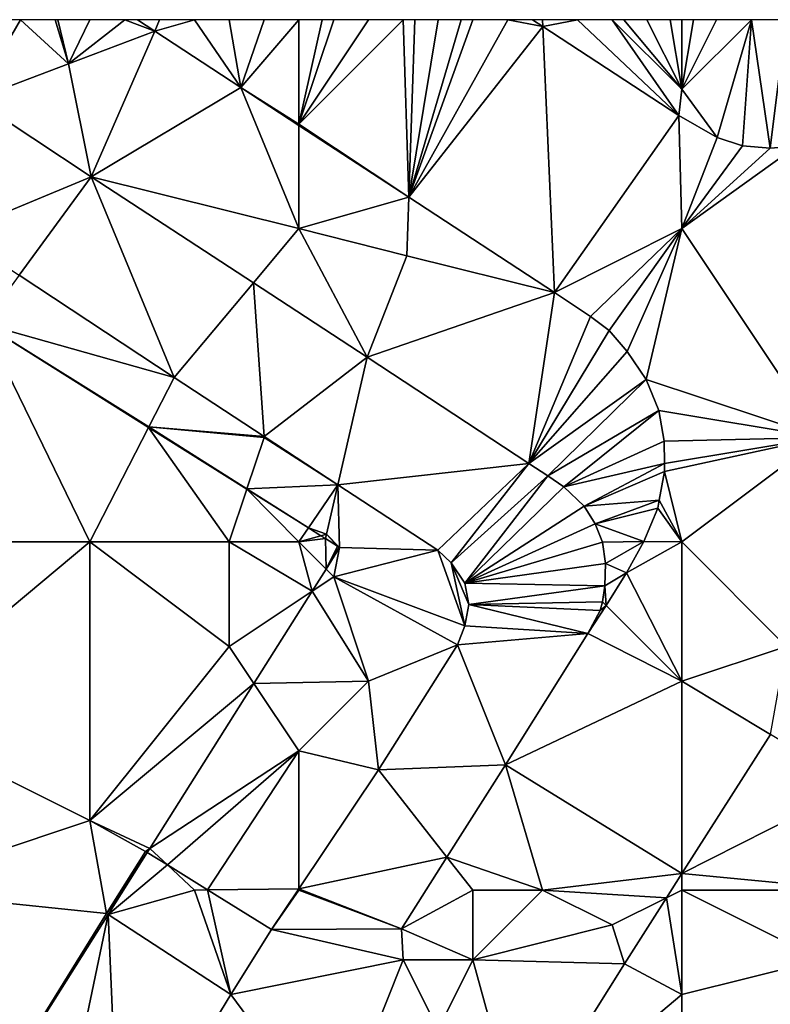
# Model space of a CAD drawing. Units: metres. Extents: x 70625 to 71250, y 353000 to 353500.
# Drawn here: x 70918 to 70940, y 353472 to 353500 of the extents above; entities that cross this region are included whole.
import ezdxf

# ---------------------------------------------------------------- set-up
doc = ezdxf.new("R2010")
doc.units = ezdxf.units.M
doc.layers.add('Terrain', color=15, linetype='Continuous')

msp = doc.modelspace()

# ---------------------------------------------------------------- linework, layer by layer
at = {"layer": 'Terrain'}
for points in [[(70919.379, 353498.731, 259.367), (70918, 353500, 259.2), (70916.676, 353497.707, 259.212), (70919.379, 353498.731, 259.367)], [(70916.676, 353497.707, 259.212), (70918, 353500, 259.2), (70917, 353500, 259.19), (70916.676, 353497.707, 259.212)], [(70919.379, 353498.731, 259.367), (70919, 353500, 259.2), (70918, 353500, 259.2), (70919.379, 353498.731, 259.367)], [(70919.379, 353498.731, 259.367), (70919.077, 353500, 259.199), (70919, 353500, 259.2), (70919.379, 353498.731, 259.367)], [(70919.379, 353498.731, 259.367), (70920, 353500, 259.19), (70919.077, 353500, 259.199), (70919.379, 353498.731, 259.367)], [(70919.379, 353498.731, 259.367), (70921.858, 353499.675, 259.015), (70921, 353500, 259.16), (70919.379, 353498.731, 259.367)], [(70919.379, 353498.731, 259.367), (70921, 353500, 259.16), (70920, 353500, 259.19), (70919.379, 353498.731, 259.367)], [(70921.858, 353499.675, 259.015), (70921.364, 353500, 259.017), (70921, 353500, 259.16), (70921.858, 353499.675, 259.015)], [(70921.858, 353499.675, 259.015), (70922, 353500, 259.11), (70921.364, 353500, 259.017), (70921.858, 353499.675, 259.015)], [(70921.858, 353499.675, 259.015), (70924.332, 353498.051, 259.003), (70923, 353500, 259.07), (70921.858, 353499.675, 259.015)], [(70921.858, 353499.675, 259.015), (70923, 353500, 259.07), (70922, 353500, 259.11), (70921.858, 353499.675, 259.015)], [(70924.332, 353498.051, 259.003), (70924, 353500, 259.03), (70923, 353500, 259.07), (70924.332, 353498.051, 259.003)], [(70924.332, 353498.051, 259.003), (70925, 353500, 259.03), (70924, 353500, 259.03), (70924.332, 353498.051, 259.003)], [(70926, 353497, 259.03), (70926, 353500, 259.04), (70924.332, 353498.051, 259.003), (70926, 353497, 259.03)], [(70924.332, 353498.051, 259.003), (70926, 353500, 259.04), (70925, 353500, 259.03), (70924.332, 353498.051, 259.003)], [(70926, 353497, 259.03), (70929.158, 353494.902, 258.949), (70929, 353500, 259.1), (70926, 353497, 259.03)], [(70926, 353497, 259.03), (70929, 353500, 259.1), (70928, 353500, 259.08), (70926, 353497, 259.03)], [(70926, 353497, 259.03), (70928, 353500, 259.08), (70927, 353500, 259.07), (70926, 353497, 259.03)], [(70926, 353497, 259.03), (70927, 353500, 259.07), (70926.667, 353500, 259.06), (70926, 353497, 259.03)], [(70926, 353497, 259.03), (70926.667, 353500, 259.06), (70926, 353500, 259.04), (70926, 353497, 259.03)], [(70929.158, 353494.902, 258.949), (70929.333, 353500, 259.11), (70929, 353500, 259.1), (70929.158, 353494.902, 258.949)], [(70933.009, 353499.805, 259.174), (70932, 353500, 259.15), (70929.158, 353494.902, 258.949), (70933.009, 353499.805, 259.174)], [(70929.158, 353494.902, 258.949), (70932, 353500, 259.15), (70931, 353500, 259.14), (70929.158, 353494.902, 258.949)], [(70929.158, 353494.902, 258.949), (70931, 353500, 259.14), (70930.667, 353500, 259.137), (70929.158, 353494.902, 258.949)], [(70929.158, 353494.902, 258.949), (70930.667, 353500, 259.137), (70930, 353500, 259.13), (70929.158, 353494.902, 258.949)], [(70929.158, 353494.902, 258.949), (70930, 353500, 259.13), (70929.333, 353500, 259.11), (70929.158, 353494.902, 258.949)], [(70933.009, 353499.805, 259.174), (70929.158, 353494.902, 258.949), (70933.346, 353492.169, 258.902), (70933.009, 353499.805, 259.174)], [(70933.009, 353499.805, 259.174), (70932.711, 353500, 259.175), (70932, 353500, 259.15), (70933.009, 353499.805, 259.174)], [(70933.009, 353499.805, 259.174), (70933, 353500, 259.15), (70932.711, 353500, 259.175), (70933.009, 353499.805, 259.174)], [(70933.009, 353499.805, 259.174), (70934, 353500, 259.16), (70933, 353500, 259.15), (70933.009, 353499.805, 259.174)], [(70933.009, 353499.805, 259.174), (70936.918, 353497.245, 259.158), (70934, 353500, 259.16), (70933.009, 353499.805, 259.174)], [(70933.009, 353499.805, 259.174), (70933.346, 353492.169, 258.902), (70936.918, 353497.245, 259.158), (70933.009, 353499.805, 259.174)], [(70936.918, 353497.245, 259.158), (70935, 353500, 259.18), (70934, 353500, 259.16), (70936.918, 353497.245, 259.158)], [(70937, 353498, 259.17), (70935.333, 353500, 259.19), (70935, 353500, 259.18), (70937, 353498, 259.17)], [(70937, 353498, 259.17), (70935, 353500, 259.18), (70936.918, 353497.245, 259.158), (70937, 353498, 259.17)], [(70937, 353498, 259.17), (70936, 353500, 259.21), (70935.333, 353500, 259.19), (70937, 353498, 259.17)], [(70937, 353498, 259.17), (70936.667, 353500, 259.237), (70936, 353500, 259.21), (70937, 353498, 259.17)], [(70937, 353498, 259.17), (70937, 353500, 259.25), (70936.667, 353500, 259.237), (70937, 353498, 259.17)], [(70937, 353498, 259.17), (70938.02, 353496.619, 259.147), (70939, 353500, 259.3), (70937, 353498, 259.17)], [(70937, 353498, 259.17), (70939, 353500, 259.3), (70938, 353500, 259.29), (70937, 353498, 259.17)], [(70937, 353498, 259.17), (70938, 353500, 259.29), (70937.333, 353500, 259.263), (70937, 353498, 259.17)], [(70937, 353498, 259.17), (70937.333, 353500, 259.263), (70937, 353500, 259.25), (70937, 353498, 259.17)], [(70938.02, 353496.619, 259.147), (70938.746, 353496.381, 259.147), (70939, 353500, 259.3), (70938.02, 353496.619, 259.147)], [(70938.746, 353496.381, 259.147), (70939.541, 353496.313, 259.156), (70939, 353500, 259.3), (70938.746, 353496.381, 259.147)], [(70939.541, 353496.313, 259.156), (70940, 353500, 259.31), (70939, 353500, 259.3), (70939.541, 353496.313, 259.156)], [(70939.541, 353496.313, 259.156), (70940.299, 353496.367, 259.156), (70940, 353500, 259.31), (70939.541, 353496.313, 259.156)], [(70919.379, 353498.731, 259.367), (70920.032, 353495.485, 259.21), (70921.858, 353499.675, 259.015), (70919.379, 353498.731, 259.367)], [(70921.858, 353499.675, 259.015), (70920.032, 353495.485, 259.21), (70924.332, 353498.051, 259.003), (70921.858, 353499.675, 259.015)], [(70919.379, 353498.731, 259.367), (70916.676, 353497.707, 259.212), (70920.032, 353495.485, 259.21), (70919.379, 353498.731, 259.367)], [(70926, 353494, 259.13), (70924.332, 353498.051, 259.003), (70920.032, 353495.485, 259.21), (70926, 353494, 259.13)], [(70926, 353494, 259.13), (70926, 353496.963, 258.984), (70924.332, 353498.051, 259.003), (70926, 353494, 259.13)], [(70926, 353497, 259.03), (70924.332, 353498.051, 259.003), (70926, 353496.963, 258.984), (70926, 353497, 259.03)], [(70937, 353498, 259.17), (70936.918, 353497.245, 259.158), (70938.02, 353496.619, 259.147), (70937, 353498, 259.17)], [(70916.676, 353497.707, 259.212), (70916.133, 353493.871, 259.307), (70920.032, 353495.485, 259.21), (70916.676, 353497.707, 259.212)], [(70937, 353494, 259.02), (70936.918, 353497.245, 259.158), (70933.346, 353492.169, 258.902), (70937, 353494, 259.02)], [(70937, 353494, 259.02), (70938.02, 353496.619, 259.147), (70936.918, 353497.245, 259.158), (70937, 353494, 259.02)], [(70926, 353497, 259.03), (70926, 353496.963, 258.984), (70929.158, 353494.902, 258.949), (70926, 353497, 259.03)], [(70926, 353494, 259.13), (70929.158, 353494.902, 258.949), (70926, 353496.963, 258.984), (70926, 353494, 259.13)], [(70937, 353494, 259.02), (70938.746, 353496.381, 259.147), (70938.02, 353496.619, 259.147), (70937, 353494, 259.02)], [(70937, 353494, 259.02), (70939.541, 353496.313, 259.156), (70938.746, 353496.381, 259.147), (70937, 353494, 259.02)], [(70937, 353494, 259.02), (70941, 353488, 258.91), (70940.299, 353496.367, 259.156), (70937, 353494, 259.02)], [(70937, 353494, 259.02), (70940.299, 353496.367, 259.156), (70939.541, 353496.313, 259.156), (70937, 353494, 259.02)], [(70920.032, 353495.485, 259.21), (70916.133, 353493.871, 259.307), (70917.961, 353492.663, 259.296), (70920.032, 353495.485, 259.21)], [(70920.032, 353495.485, 259.21), (70917.961, 353492.663, 259.296), (70922.415, 353489.72, 259.268), (70920.032, 353495.485, 259.21)], [(70926, 353494, 259.13), (70920.032, 353495.485, 259.21), (70924.694, 353492.441, 259.172), (70926, 353494, 259.13)], [(70920.032, 353495.485, 259.21), (70922.415, 353489.72, 259.268), (70924.694, 353492.441, 259.172), (70920.032, 353495.485, 259.21)], [(70926, 353494, 259.13), (70929.1, 353493.22, 259.23), (70929.158, 353494.902, 258.949), (70926, 353494, 259.13)], [(70929.158, 353494.902, 258.949), (70929.1, 353493.22, 259.23), (70933.346, 353492.169, 258.902), (70929.158, 353494.902, 258.949)], [(70926, 353494, 259.13), (70924.694, 353492.441, 259.172), (70927.96, 353490.308, 259.145), (70926, 353494, 259.13)], [(70926, 353494, 259.13), (70927.96, 353490.308, 259.145), (70929.1, 353493.22, 259.23), (70926, 353494, 259.13)], [(70937, 353494, 259.02), (70933.346, 353492.169, 258.902), (70934.376, 353491.476, 258.932), (70937, 353494, 259.02)], [(70937, 353494, 259.02), (70934.376, 353491.476, 258.932), (70934.913, 353491.073, 258.948), (70937, 353494, 259.02)], [(70937, 353494, 259.02), (70934.913, 353491.073, 258.948), (70935.432, 353490.473, 258.968), (70937, 353494, 259.02)], [(70937, 353494, 259.02), (70935.432, 353490.473, 258.968), (70935.981, 353489.662, 258.979), (70937, 353494, 259.02)], [(70937, 353494, 259.02), (70935.981, 353489.662, 258.979), (70941, 353488, 258.91), (70937, 353494, 259.02)], [(70933.346, 353492.169, 258.902), (70929.1, 353493.22, 259.23), (70927.96, 353490.308, 259.145), (70933.346, 353492.169, 258.902)], [(70917.961, 353492.663, 259.296), (70916.937, 353491.268, 259.308), (70922.415, 353489.72, 259.268), (70917.961, 353492.663, 259.296)], [(70924.694, 353492.441, 259.172), (70922.415, 353489.72, 259.268), (70925.004, 353488.026, 259.263), (70924.694, 353492.441, 259.172)], [(70924.694, 353492.441, 259.172), (70925.004, 353488.026, 259.263), (70927.96, 353490.308, 259.145), (70924.694, 353492.441, 259.172)], [(70933.346, 353492.169, 258.902), (70927.96, 353490.308, 259.145), (70932.607, 353487.251, 259.134), (70933.346, 353492.169, 258.902)], [(70934.376, 353491.476, 258.932), (70933.346, 353492.169, 258.902), (70932.607, 353487.251, 259.134), (70934.376, 353491.476, 258.932)], [(70914, 353485, 259.17), (70920, 353485, 259.44), (70916.937, 353491.268, 259.308), (70914, 353485, 259.17)], [(70920, 353485, 259.44), (70921.682, 353488.288, 259.288), (70916.937, 353491.268, 259.308), (70920, 353485, 259.44)], [(70916.937, 353491.268, 259.308), (70921.682, 353488.288, 259.288), (70921.69, 353488.302, 259.286), (70916.937, 353491.268, 259.308)], [(70916.937, 353491.268, 259.308), (70921.69, 353488.302, 259.286), (70922.415, 353489.72, 259.268), (70916.937, 353491.268, 259.308)], [(70934.913, 353491.073, 258.948), (70934.376, 353491.476, 258.932), (70932.607, 353487.251, 259.134), (70934.913, 353491.073, 258.948)], [(70935.432, 353490.473, 258.968), (70934.913, 353491.073, 258.948), (70932.607, 353487.251, 259.134), (70935.432, 353490.473, 258.968)], [(70935.981, 353489.662, 258.979), (70935.432, 353490.473, 258.968), (70932.607, 353487.251, 259.134), (70935.981, 353489.662, 258.979)], [(70925.004, 353488.026, 259.263), (70927.119, 353486.643, 259.259), (70927.96, 353490.308, 259.145), (70925.004, 353488.026, 259.263)], [(70932.607, 353487.251, 259.134), (70927.96, 353490.308, 259.145), (70927.119, 353486.643, 259.259), (70932.607, 353487.251, 259.134)], [(70921.69, 353488.302, 259.286), (70925.004, 353488.026, 259.263), (70922.415, 353489.72, 259.268), (70921.69, 353488.302, 259.286)], [(70935.981, 353489.662, 258.979), (70932.607, 353487.251, 259.134), (70933.15, 353486.896, 259.136), (70935.981, 353489.662, 258.979)], [(70936.344, 353488.773, 258.997), (70935.981, 353489.662, 258.979), (70933.15, 353486.896, 259.136), (70936.344, 353488.773, 258.997)], [(70936.344, 353488.773, 258.997), (70941, 353488, 258.91), (70935.981, 353489.662, 258.979), (70936.344, 353488.773, 258.997)], [(70936.344, 353488.773, 258.997), (70933.15, 353486.896, 259.136), (70933.608, 353486.586, 259.137), (70936.344, 353488.773, 258.997)], [(70936.497, 353487.897, 259.012), (70936.344, 353488.773, 258.997), (70933.608, 353486.586, 259.137), (70936.497, 353487.897, 259.012)], [(70936.497, 353487.897, 259.012), (70941, 353488, 258.91), (70936.344, 353488.773, 258.997), (70936.497, 353487.897, 259.012)], [(70924, 353485, 259.44), (70921.682, 353488.288, 259.288), (70920, 353485, 259.44), (70924, 353485, 259.44)], [(70924.507, 353486.522, 259.275), (70921.69, 353488.302, 259.286), (70921.682, 353488.288, 259.288), (70924.507, 353486.522, 259.275)], [(70924, 353485, 259.44), (70924.505, 353486.514, 259.276), (70921.682, 353488.288, 259.288), (70924, 353485, 259.44)], [(70924.507, 353486.522, 259.275), (70921.682, 353488.288, 259.288), (70924.505, 353486.514, 259.276), (70924.507, 353486.522, 259.275)], [(70925, 353488, 259.22), (70921.69, 353488.302, 259.286), (70924.507, 353486.522, 259.275), (70925, 353488, 259.22)], [(70925, 353488, 259.22), (70925.004, 353488.026, 259.263), (70921.69, 353488.302, 259.286), (70925, 353488, 259.22)], [(70925, 353488, 259.22), (70924.507, 353486.522, 259.275), (70927.119, 353486.643, 259.259), (70925, 353488, 259.22)], [(70925, 353488, 259.22), (70927.119, 353486.643, 259.259), (70925.004, 353488.026, 259.263), (70925, 353488, 259.22)], [(70936.497, 353487.897, 259.012), (70933.608, 353486.586, 259.137), (70936.501, 353487.256, 259.025), (70936.497, 353487.897, 259.012)], [(70936.497, 353487.897, 259.012), (70936.501, 353487.256, 259.025), (70941, 353488, 258.91), (70936.497, 353487.897, 259.012)], [(70936.501, 353487.256, 259.025), (70936.502, 353487.026, 259.03), (70941, 353488, 258.91), (70936.501, 353487.256, 259.025)], [(70937, 353485, 258.97), (70941, 353488, 258.91), (70936.502, 353487.026, 259.03), (70937, 353485, 258.97)], [(70937, 353485, 258.97), (70940, 353482, 259.02), (70941, 353488, 258.91), (70937, 353485, 258.97)], [(70932.607, 353487.251, 259.134), (70927.119, 353486.643, 259.259), (70929.993, 353484.763, 259.254), (70932.607, 353487.251, 259.134)], [(70932.607, 353487.251, 259.134), (70929.993, 353484.763, 259.254), (70930.379, 353484.404, 259.262), (70932.607, 353487.251, 259.134)], [(70933.15, 353486.896, 259.136), (70932.607, 353487.251, 259.134), (70930.379, 353484.404, 259.262), (70933.15, 353486.896, 259.136)], [(70936.501, 353487.256, 259.025), (70933.608, 353486.586, 259.137), (70934.193, 353486.029, 259.137), (70936.501, 353487.256, 259.025)], [(70936.501, 353487.256, 259.025), (70934.193, 353486.029, 259.137), (70936.502, 353487.026, 259.03), (70936.501, 353487.256, 259.025)], [(70936.502, 353487.026, 259.03), (70934.193, 353486.029, 259.137), (70936.353, 353486.202, 259.034), (70936.502, 353487.026, 259.03)], [(70937, 353485, 258.97), (70936.502, 353487.026, 259.03), (70936.353, 353486.202, 259.034), (70937, 353485, 258.97)], [(70933.15, 353486.896, 259.136), (70930.379, 353484.404, 259.262), (70930.766, 353483.818, 259.253), (70933.15, 353486.896, 259.136)], [(70933.608, 353486.586, 259.137), (70933.15, 353486.896, 259.136), (70930.766, 353483.818, 259.253), (70933.608, 353486.586, 259.137)], [(70926, 353485, 259.37), (70924.505, 353486.514, 259.276), (70924, 353485, 259.44), (70926, 353485, 259.37)], [(70924.507, 353486.522, 259.275), (70924.505, 353486.514, 259.276), (70926.275, 353485.404, 259.268), (70924.507, 353486.522, 259.275)], [(70926, 353485, 259.37), (70926.274, 353485.403, 259.269), (70924.505, 353486.514, 259.276), (70926, 353485, 259.37)], [(70924.505, 353486.514, 259.276), (70926.274, 353485.403, 259.269), (70926.275, 353485.404, 259.268), (70924.505, 353486.514, 259.276)], [(70924.507, 353486.522, 259.275), (70926.275, 353485.404, 259.268), (70927.119, 353486.643, 259.259), (70924.507, 353486.522, 259.275)], [(70926.275, 353485.404, 259.268), (70926.792, 353485.22, 259.185), (70927.119, 353486.643, 259.259), (70926.275, 353485.404, 259.268)], [(70927.172, 353484.839, 258.922), (70927.119, 353486.643, 259.259), (70926.792, 353485.22, 259.185), (70927.172, 353484.839, 258.922)], [(70927.172, 353484.839, 258.922), (70929.993, 353484.763, 259.254), (70927.119, 353486.643, 259.259), (70927.172, 353484.839, 258.922)], [(70934.193, 353486.029, 259.137), (70933.608, 353486.586, 259.137), (70930.766, 353483.818, 259.253), (70934.193, 353486.029, 259.137)], [(70934.513, 353485.516, 259.147), (70936.353, 353486.202, 259.034), (70934.193, 353486.029, 259.137), (70934.513, 353485.516, 259.147)], [(70934.513, 353485.516, 259.147), (70936.311, 353485.972, 259.035), (70936.353, 353486.202, 259.034), (70934.513, 353485.516, 259.147)], [(70937, 353485, 258.97), (70936.353, 353486.202, 259.034), (70936.311, 353485.972, 259.035), (70937, 353485, 258.97)], [(70934.513, 353485.516, 259.147), (70934.193, 353486.029, 259.137), (70930.766, 353483.818, 259.253), (70934.513, 353485.516, 259.147)], [(70934.513, 353485.516, 259.147), (70935.908, 353485.013, 259.082), (70936.311, 353485.972, 259.035), (70934.513, 353485.516, 259.147)], [(70937, 353485, 258.97), (70936.311, 353485.972, 259.035), (70935.908, 353485.013, 259.082), (70937, 353485, 258.97)], [(70926, 353485, 259.37), (70926.635, 353485.176, 259.267), (70926.274, 353485.403, 259.269), (70926, 353485, 259.37)], [(70926.275, 353485.404, 259.268), (70926.274, 353485.403, 259.269), (70926.635, 353485.176, 259.267), (70926.275, 353485.404, 259.268)], [(70926.635, 353485.176, 259.267), (70926.792, 353485.22, 259.185), (70926.275, 353485.404, 259.268), (70926.635, 353485.176, 259.267)], [(70934.72, 353484.998, 259.15), (70934.513, 353485.516, 259.147), (70930.766, 353483.818, 259.253), (70934.72, 353484.998, 259.15)], [(70934.72, 353484.998, 259.15), (70935.908, 353485.013, 259.082), (70934.513, 353485.516, 259.147), (70934.72, 353484.998, 259.15)], [(70926, 353485, 259.37), (70926.761, 353485.097, 259.267), (70926.635, 353485.176, 259.267), (70926, 353485, 259.37)], [(70926, 353485, 259.37), (70926.781, 353484.219, 258.947), (70926.761, 353485.097, 259.267), (70926, 353485, 259.37)], [(70926.635, 353485.176, 259.267), (70926.761, 353485.097, 259.267), (70926.792, 353485.22, 259.185), (70926.635, 353485.176, 259.267)], [(70927.109, 353484.879, 258.924), (70926.792, 353485.22, 259.185), (70926.761, 353485.097, 259.267), (70927.109, 353484.879, 258.924)], [(70927.109, 353484.879, 258.924), (70926.761, 353485.097, 259.267), (70927.108, 353484.878, 259.265), (70927.109, 353484.879, 258.924)], [(70927.108, 353484.878, 259.265), (70926.761, 353485.097, 259.267), (70926.781, 353484.219, 258.947), (70927.108, 353484.878, 259.265)], [(70927.109, 353484.879, 258.924), (70927.172, 353484.839, 258.922), (70926.792, 353485.22, 259.185), (70927.109, 353484.879, 258.924)], [(70914, 353480, 259.19), (70920, 353477, 259.43), (70920, 353485, 259.44), (70914, 353480, 259.19)], [(70914, 353485, 259.17), (70914, 353480, 259.19), (70920, 353485, 259.44), (70914, 353485, 259.17)], [(70924, 353485, 259.44), (70920, 353485, 259.44), (70924, 353482, 259.54), (70924, 353485, 259.44)], [(70920, 353485, 259.44), (70920, 353477, 259.43), (70924, 353482, 259.54), (70920, 353485, 259.44)], [(70926, 353485, 259.37), (70924, 353485, 259.44), (70926.383, 353483.589, 258.972), (70926, 353485, 259.37)], [(70924, 353485, 259.44), (70924, 353482, 259.54), (70926.383, 353483.589, 258.972), (70924, 353485, 259.44)], [(70926, 353485, 259.37), (70926.383, 353483.589, 258.972), (70926.781, 353484.219, 258.947), (70926, 353485, 259.37)], [(70927.16, 353484.845, 259.265), (70927.108, 353484.878, 259.265), (70926.781, 353484.219, 258.947), (70927.16, 353484.845, 259.265)], [(70927.172, 353484.839, 258.922), (70927.16, 353484.845, 259.265), (70926.781, 353484.219, 258.947), (70927.172, 353484.839, 258.922)], [(70927.172, 353484.839, 258.922), (70926.781, 353484.219, 258.947), (70927, 353484, 259.38), (70927.172, 353484.839, 258.922)], [(70927.172, 353484.839, 258.922), (70927, 353484, 259.38), (70929.993, 353484.763, 259.254), (70927.172, 353484.839, 258.922)], [(70929.993, 353484.763, 259.254), (70927, 353484, 259.38), (70930.77, 353482.589, 259.292), (70929.993, 353484.763, 259.254)], [(70927.109, 353484.879, 258.924), (70927.108, 353484.878, 259.265), (70927.16, 353484.845, 259.265), (70927.109, 353484.879, 258.924)], [(70927.109, 353484.879, 258.924), (70927.16, 353484.845, 259.265), (70927.172, 353484.839, 258.922), (70927.109, 353484.879, 258.924)], [(70930.379, 353484.404, 259.262), (70929.993, 353484.763, 259.254), (70930.77, 353482.589, 259.292), (70930.379, 353484.404, 259.262)], [(70934.809, 353484.385, 259.157), (70934.72, 353484.998, 259.15), (70930.766, 353483.818, 259.253), (70934.809, 353484.385, 259.157)], [(70934.809, 353484.385, 259.157), (70935.908, 353485.013, 259.082), (70934.72, 353484.998, 259.15), (70934.809, 353484.385, 259.157)], [(70934.809, 353484.385, 259.157), (70935.41, 353484.117, 259.091), (70935.908, 353485.013, 259.082), (70934.809, 353484.385, 259.157)], [(70937, 353485, 258.97), (70935.908, 353485.013, 259.082), (70935.41, 353484.117, 259.091), (70937, 353485, 258.97)], [(70937, 353485, 258.97), (70935.41, 353484.117, 259.091), (70937, 353481, 259), (70937, 353485, 258.97)], [(70937, 353485, 258.97), (70937, 353481, 259), (70940, 353482, 259.02), (70937, 353485, 258.97)], [(70926.781, 353484.219, 258.947), (70926.383, 353483.589, 258.972), (70927, 353484, 259.38), (70926.781, 353484.219, 258.947)], [(70930.379, 353484.404, 259.262), (70930.77, 353482.589, 259.292), (70930.883, 353483.203, 259.274), (70930.379, 353484.404, 259.262)], [(70930.379, 353484.404, 259.262), (70930.883, 353483.203, 259.274), (70930.766, 353483.818, 259.253), (70930.379, 353484.404, 259.262)], [(70934.809, 353484.385, 259.157), (70930.766, 353483.818, 259.253), (70934.793, 353483.743, 259.147), (70934.809, 353484.385, 259.157)], [(70934.809, 353484.385, 259.157), (70934.793, 353483.743, 259.147), (70935.41, 353484.117, 259.091), (70934.809, 353484.385, 259.157)], [(70928, 353481, 259.41), (70927, 353484, 259.38), (70926.383, 353483.589, 258.972), (70928, 353481, 259.41)], [(70928, 353481, 259.41), (70930.553, 353482.042, 259.294), (70927, 353484, 259.38), (70928, 353481, 259.41)], [(70930.553, 353482.042, 259.294), (70930.77, 353482.589, 259.292), (70927, 353484, 259.38), (70930.553, 353482.042, 259.294)], [(70934.793, 353483.743, 259.147), (70934.825, 353483.177, 259.087), (70935.41, 353484.117, 259.091), (70934.793, 353483.743, 259.147)], [(70937, 353481, 259), (70935.41, 353484.117, 259.091), (70934.825, 353483.177, 259.087), (70937, 353481, 259)], [(70934.793, 353483.743, 259.147), (70930.766, 353483.818, 259.253), (70930.883, 353483.203, 259.274), (70934.793, 353483.743, 259.147)], [(70934.719, 353483.279, 259.135), (70934.793, 353483.743, 259.147), (70930.883, 353483.203, 259.274), (70934.719, 353483.279, 259.135)], [(70934.719, 353483.279, 259.135), (70934.825, 353483.177, 259.087), (70934.793, 353483.743, 259.147), (70934.719, 353483.279, 259.135)], [(70924, 353482, 259.54), (70924.709, 353480.936, 259.079), (70926.383, 353483.589, 258.972), (70924, 353482, 259.54)], [(70924.709, 353480.936, 259.079), (70928, 353481, 259.41), (70926.383, 353483.589, 258.972), (70924.709, 353480.936, 259.079)], [(70934.299, 353482.369, 259.084), (70930.883, 353483.203, 259.274), (70930.77, 353482.589, 259.292), (70934.299, 353482.369, 259.084)], [(70934.719, 353483.279, 259.135), (70930.883, 353483.203, 259.274), (70934.652, 353483.033, 259.095), (70934.719, 353483.279, 259.135)], [(70934.299, 353482.369, 259.084), (70934.652, 353483.033, 259.095), (70930.883, 353483.203, 259.274), (70934.299, 353482.369, 259.084)], [(70937, 353481, 259), (70934.825, 353483.177, 259.087), (70934.299, 353482.369, 259.084), (70937, 353481, 259)], [(70934.299, 353482.369, 259.084), (70934.825, 353483.177, 259.087), (70934.652, 353483.033, 259.095), (70934.299, 353482.369, 259.084)], [(70934.719, 353483.279, 259.135), (70934.652, 353483.033, 259.095), (70934.825, 353483.177, 259.087), (70934.719, 353483.279, 259.135)], [(70934.299, 353482.369, 259.084), (70930.77, 353482.589, 259.292), (70930.553, 353482.042, 259.294), (70934.299, 353482.369, 259.084)], [(70934.299, 353482.369, 259.084), (70930.553, 353482.042, 259.294), (70931.939, 353478.598, 259.108), (70934.299, 353482.369, 259.084)], [(70937, 353481, 259), (70934.299, 353482.369, 259.084), (70931.939, 353478.598, 259.108), (70937, 353481, 259)], [(70920, 353477, 259.43), (70924.709, 353480.936, 259.079), (70924, 353482, 259.54), (70920, 353477, 259.43)], [(70928, 353481, 259.41), (70928.285, 353478.451, 259.316), (70930.553, 353482.042, 259.294), (70928, 353481, 259.41)], [(70931.939, 353478.598, 259.108), (70930.553, 353482.042, 259.294), (70928.285, 353478.451, 259.316), (70931.939, 353478.598, 259.108)], [(70937, 353481, 259), (70939.545, 353479.473, 259.099), (70940, 353482, 259.02), (70937, 353481, 259)], [(70920, 353477, 259.43), (70921.716, 353476.192, 259.27), (70924.709, 353480.936, 259.079), (70920, 353477, 259.43)], [(70926, 353479, 259.43), (70924.709, 353480.936, 259.079), (70921.716, 353476.192, 259.27), (70926, 353479, 259.43)], [(70926, 353479, 259.43), (70928, 353481, 259.41), (70924.709, 353480.936, 259.079), (70926, 353479, 259.43)], [(70926, 353479, 259.43), (70928.285, 353478.451, 259.316), (70928, 353481, 259.41), (70926, 353479, 259.43)], [(70937, 353481, 259), (70931.939, 353478.598, 259.108), (70937, 353475.475, 259.195), (70937, 353481, 259)], [(70937, 353481, 259), (70937, 353475.475, 259.195), (70939.545, 353479.473, 259.099), (70937, 353481, 259)], [(70914, 353475, 259.43), (70920, 353477, 259.43), (70914, 353480, 259.19), (70914, 353475, 259.43)], [(70937, 353475.475, 259.195), (70942, 353478, 259.35), (70939.545, 353479.473, 259.099), (70937, 353475.475, 259.195)], [(70926, 353479, 259.43), (70921.716, 353476.192, 259.27), (70922.223, 353475.721, 259.266), (70926, 353479, 259.43)], [(70926, 353479, 259.43), (70922.223, 353475.721, 259.266), (70923.38, 353475.005, 259.249), (70926, 353479, 259.43)], [(70926, 353479, 259.43), (70923.38, 353475.005, 259.249), (70926, 353475.038, 259.247), (70926, 353479, 259.43)], [(70926, 353479, 259.43), (70926, 353475.038, 259.247), (70928.285, 353478.451, 259.316), (70926, 353479, 259.43)], [(70930.254, 353475.948, 259.115), (70931.939, 353478.598, 259.108), (70928.285, 353478.451, 259.316), (70930.254, 353475.948, 259.115)], [(70933, 353475, 259.13), (70931.939, 353478.598, 259.108), (70930.254, 353475.948, 259.115), (70933, 353475, 259.13)], [(70933, 353475, 259.13), (70937, 353475.475, 259.195), (70931.939, 353478.598, 259.108), (70933, 353475, 259.13)], [(70926, 353475.038, 259.247), (70930.254, 353475.948, 259.115), (70928.285, 353478.451, 259.316), (70926, 353475.038, 259.247)], [(70937, 353475.475, 259.195), (70942, 353475, 259.43), (70942, 353478, 259.35), (70937, 353475.475, 259.195)], [(70920.474, 353474.332, 259.231), (70920, 353477, 259.43), (70914, 353475, 259.43), (70920.474, 353474.332, 259.231)], [(70920.474, 353474.332, 259.231), (70921.593, 353476.111, 259.275), (70920, 353477, 259.43), (70920.474, 353474.332, 259.231)], [(70920, 353477, 259.43), (70921.593, 353476.111, 259.275), (70921.716, 353476.192, 259.27), (70920, 353477, 259.43)], [(70920.474, 353474.332, 259.231), (70921.645, 353476.079, 259.274), (70921.593, 353476.111, 259.275), (70920.474, 353474.332, 259.231)], [(70920.474, 353474.332, 259.231), (70920.523, 353474.3, 259.23), (70921.645, 353476.079, 259.274), (70920.474, 353474.332, 259.231)], [(70920.523, 353474.3, 259.23), (70922.223, 353475.721, 259.266), (70921.645, 353476.079, 259.274), (70920.523, 353474.3, 259.23)], [(70921.716, 353476.192, 259.27), (70921.593, 353476.111, 259.275), (70921.645, 353476.079, 259.274), (70921.716, 353476.192, 259.27)], [(70922.223, 353475.721, 259.266), (70921.716, 353476.192, 259.27), (70921.645, 353476.079, 259.274), (70922.223, 353475.721, 259.266)], [(70920.523, 353474.3, 259.23), (70923, 353475, 259.39), (70922.223, 353475.721, 259.266), (70920.523, 353474.3, 259.23)], [(70923, 353475, 259.39), (70923.38, 353475.005, 259.249), (70922.223, 353475.721, 259.266), (70923, 353475, 259.39)], [(70928.944, 353473.886, 259.121), (70930.254, 353475.948, 259.115), (70926, 353475.038, 259.247), (70928.944, 353473.886, 259.121)], [(70928.944, 353473.886, 259.121), (70931, 353475, 259.04), (70930.254, 353475.948, 259.115), (70928.944, 353473.886, 259.121)], [(70933, 353475, 259.13), (70930.254, 353475.948, 259.115), (70931, 353475, 259.04), (70933, 353475, 259.13)], [(70936.557, 353474.778, 259.212), (70937, 353475.475, 259.195), (70933, 353475, 259.13), (70936.557, 353474.778, 259.212)], [(70936.557, 353474.778, 259.212), (70937, 353475, 259.31), (70937, 353475.475, 259.195), (70936.557, 353474.778, 259.212)], [(70937, 353475, 259.31), (70942, 353475, 259.43), (70937, 353475.475, 259.195), (70937, 353475, 259.31)], [(70916.734, 353468.295, 259.196), (70920.474, 353474.332, 259.231), (70914, 353475, 259.43), (70916.734, 353468.295, 259.196)], [(70924.046, 353472.004, 259.159), (70923, 353475, 259.39), (70920.523, 353474.3, 259.23), (70924.046, 353472.004, 259.159)], [(70924.046, 353472.004, 259.159), (70923.38, 353475.005, 259.249), (70923, 353475, 259.39), (70924.046, 353472.004, 259.159)], [(70925.217, 353473.868, 259.223), (70926, 353475.038, 259.247), (70923.38, 353475.005, 259.249), (70925.217, 353473.868, 259.223)], [(70925.217, 353473.868, 259.223), (70923.38, 353475.005, 259.249), (70924.046, 353472.004, 259.159), (70925.217, 353473.868, 259.223)], [(70925.217, 353473.868, 259.223), (70926, 353475, 259.24), (70926, 353475.038, 259.247), (70925.217, 353473.868, 259.223)], [(70925.217, 353473.868, 259.223), (70928.944, 353473.886, 259.121), (70926, 353475, 259.24), (70925.217, 353473.868, 259.223)], [(70928.944, 353473.886, 259.121), (70926, 353475.038, 259.247), (70926, 353475, 259.24), (70928.944, 353473.886, 259.121)], [(70931, 353473, 259.1), (70931, 353475, 259.04), (70928.944, 353473.886, 259.121), (70931, 353473, 259.1)], [(70931, 353473, 259.1), (70935, 353474, 259.26), (70933, 353475, 259.13), (70931, 353473, 259.1)], [(70931, 353473, 259.1), (70933, 353475, 259.13), (70931, 353475, 259.04), (70931, 353473, 259.1)], [(70935, 353474, 259.26), (70936.557, 353474.778, 259.212), (70933, 353475, 259.13), (70935, 353474, 259.26)], [(70937, 353472, 259.38), (70937, 353475, 259.31), (70936.557, 353474.778, 259.212), (70937, 353472, 259.38)], [(70937, 353472, 259.38), (70941, 353473, 259.46), (70937, 353475, 259.31), (70937, 353472, 259.38)], [(70937, 353475, 259.31), (70941, 353473, 259.46), (70942, 353475, 259.43), (70937, 353475, 259.31)], [(70935, 353474, 259.26), (70935.351, 353472.884, 259.257), (70936.557, 353474.778, 259.212), (70935, 353474, 259.26)], [(70937, 353472, 259.38), (70936.557, 353474.778, 259.212), (70935.351, 353472.884, 259.257), (70937, 353472, 259.38)], [(70916.734, 353468.295, 259.196), (70920.523, 353474.3, 259.23), (70920.474, 353474.332, 259.231), (70916.734, 353468.295, 259.196)], [(70919, 353467, 259.48), (70920.523, 353474.3, 259.23), (70916.734, 353468.295, 259.196), (70919, 353467, 259.48)], [(70919, 353467, 259.48), (70920.843, 353466.737, 259.159), (70920.523, 353474.3, 259.23), (70919, 353467, 259.48)], [(70920.843, 353466.737, 259.159), (70924.046, 353472.004, 259.159), (70920.523, 353474.3, 259.23), (70920.843, 353466.737, 259.159)], [(70925.217, 353473.868, 259.223), (70924.046, 353472.004, 259.159), (70929, 353473, 259.07), (70925.217, 353473.868, 259.223)], [(70925.217, 353473.868, 259.223), (70929, 353473, 259.07), (70928.944, 353473.886, 259.121), (70925.217, 353473.868, 259.223)], [(70931, 353473, 259.1), (70928.944, 353473.886, 259.121), (70929, 353473, 259.07), (70931, 353473, 259.1)], [(70931, 353473, 259.1), (70935.351, 353472.884, 259.257), (70935, 353474, 259.26), (70931, 353473, 259.1)], [(70924.046, 353472.004, 259.159), (70927, 353468, 259.14), (70929, 353473, 259.07), (70924.046, 353472.004, 259.159)], [(70927, 353468, 259.14), (70930, 353471, 259.13), (70929, 353473, 259.07), (70927, 353468, 259.14)], [(70930, 353471, 259.13), (70931, 353473, 259.1), (70929, 353473, 259.07), (70930, 353471, 259.13)], [(70930, 353471, 259.13), (70932.344, 353468.083, 259.271), (70931, 353473, 259.1), (70930, 353471, 259.13)], [(70931, 353473, 259.1), (70932.344, 353468.083, 259.271), (70935.351, 353472.884, 259.257), (70931, 353473, 259.1)], [(70937, 353472, 259.38), (70935.351, 353472.884, 259.257), (70932.344, 353468.083, 259.271), (70937, 353472, 259.38)], [(70937, 353466, 259.35), (70948, 353466, 259.41), (70941, 353473, 259.46), (70937, 353466, 259.35)], [(70937, 353466, 259.35), (70941, 353473, 259.46), (70937, 353472, 259.38), (70937, 353466, 259.35)], [(70920.843, 353466.737, 259.159), (70927, 353468, 259.14), (70924.046, 353472.004, 259.159), (70920.843, 353466.737, 259.159)], [(70937, 353466, 259.35), (70937, 353472, 259.38), (70932.344, 353468.083, 259.271), (70937, 353466, 259.35)]]:
    msp.add_3dface(points, dxfattribs=at)

doc.saveas('drawing.dxf')
